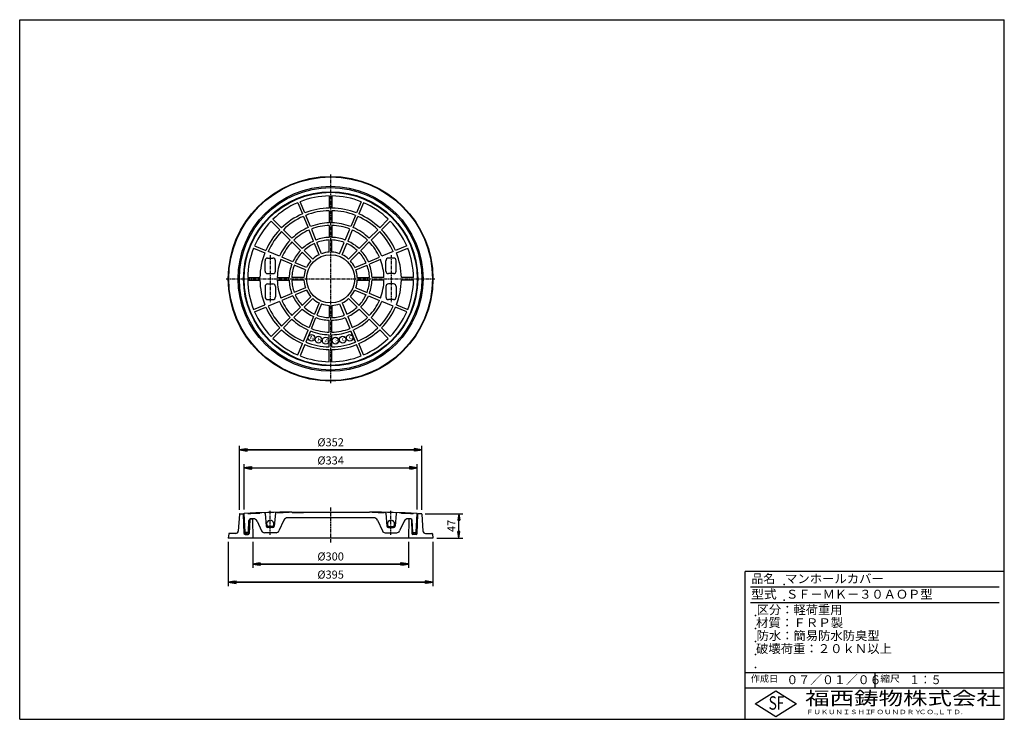
# Model space of a CAD drawing. Extents: x 25 to 1925, y 50 to 1400.
import ezdxf

# ---------------------------------------------------------------- set-up
doc = ezdxf.new("R2010")
doc.units = 0
doc.header["$LTSCALE"] = 0.2
doc.linetypes.add('CENTER', pattern=[50.8, 31.75, -6.35, 6.35, -6.35])
doc.layers.get('0').update_dxf_attribs({"linetype": 'CONTINUOUS'})
doc.layers.get('DEFPOINTS').update_dxf_attribs({"linetype": 'CONTINUOUS'})
for name, color, linetype in [('LAY-10', 7, 'CONTINUOUS'), ('LAY-20', 7, 'CONTINUOUS'), ('LAY-255', 7, 'CONTINUOUS')]:
    doc.layers.add(name, color=color, linetype=linetype)
doc.styles.add('EXCADDIM1', font='simplex', dxfattribs={"width": 0.84, "bigfont": 'bigfont'})
doc.styles.add('EXCADSTD', font='simplex', dxfattribs={"bigfont": 'bigfont'})
doc.styles.get("Standard").update_dxf_attribs({"font": 'simplex', "bigfont": 'bigfont'})
doc.dimstyles.new('ISO-25', dxfattribs={"dimtxt": 2.5, "dimasz": 2.5, "dimexe": 1.25, "dimexo": 0.625, "dimtad": 1, "dimtxsty": 'STANDARD', "dimcen": 2.5, "dimazin": 3, "dimtfac": 1, "dimtmove": 0, "dimatfit": 3})

# ---------------------------------------------------------------- blocks, each defined once
blk = doc.blocks.new('EX_BNORM')
at = {"color": 0, "linetype": 'CONTINUOUS'}
for p, q in [((0, 0), (-1, 0.17)), ((-1, 0.17), (-1, -0.17)), ((0, 0), (-1, 0.08)), ((0, 0), (-1, 0)), ((0, 0), (-1, -0.17)), ((0, 0), (-1, -0.08))]:
    blk.add_line(p, q, dxfattribs=at)
blk = doc.blocks.new('*D15')
at = {"layer": 'DEFPOINTS', "color": 0}
for p in [(800.1, 446.7), (872.5, 446.7), (822.5, 399.7)]:
    blk.add_point(p, dxfattribs=at)
at = {"layer": 'LAY-20', "color": 4, "linetype": 'CONTINUOUS'}
for p, q in [((807.6, 446.7), (880, 446.7)), ((872.5, 412.2), (872.5, 434.2)), ((830, 399.7), (880, 399.7))]:
    blk.add_line(p, q, dxfattribs=at)
at = {"layer": 'LAY-20', "color": 4, "xscale": 12.5, "yscale": 12.5, "zscale": 12.5}
for p, rotation in [((872.5, 446.7), 90), ((872.5, 399.7), 270)]:
    blk.add_blockref('EX_BNORM', p, dxfattribs=dict(at, rotation=rotation))
at = {"layer": 'LAY-20', "color": 7, "insert": (860, 423.2), "char_height": 15.59, "attachment_point": 5, "rotation": 90, "style": 'EXCADDIM1'}
blk.add_mtext('47', dxfattribs=at)
blk = doc.blocks.new('*D16')
at = {"layer": 'DEFPOINTS', "color": 0}
for p in [(427.5, 399.7), (822.5, 399.7), (822.5, 314.7)]:
    blk.add_point(p, dxfattribs=at)
at = {"layer": 'LAY-20', "color": 4, "linetype": 'CONTINUOUS'}
for p, q in [((427.5, 392.2), (427.5, 307.2)), ((822.5, 392.2), (822.5, 307.2)), ((442.5, 314.7), (807.5, 314.7))]:
    blk.add_line(p, q, dxfattribs=at)
at = {"layer": 'LAY-20', "color": 4, "xscale": 15, "yscale": 15, "zscale": 15, "rotation": 180}
blk.add_blockref('EX_BNORM', (427.5, 314.7), dxfattribs=at)
at = {"layer": 'LAY-20', "color": 4, "xscale": 15, "yscale": 15, "zscale": 15}
blk.add_blockref('EX_BNORM', (822.5, 314.7), dxfattribs=at)
at = {"layer": 'LAY-20', "color": 7, "insert": (625, 327.2), "char_height": 15.59, "attachment_point": 5, "style": 'EXCADDIM1'}
blk.add_mtext('%%c395', dxfattribs=at)
blk = doc.blocks.new('*D17')
at = {"layer": 'DEFPOINTS', "color": 0}
for p in [(475, 399.7), (775, 399.7), (775, 349.7)]:
    blk.add_point(p, dxfattribs=at)
at = {"layer": 'LAY-20', "color": 4, "linetype": 'CONTINUOUS'}
for p, q in [((475, 392.2), (475, 342.2)), ((775, 392.2), (775, 342.2)), ((490, 349.7), (760, 349.7))]:
    blk.add_line(p, q, dxfattribs=at)
at = {"layer": 'LAY-20', "color": 4, "xscale": 15, "yscale": 15, "zscale": 15, "rotation": 180}
blk.add_blockref('EX_BNORM', (475, 349.7), dxfattribs=at)
at = {"layer": 'LAY-20', "color": 4, "xscale": 15, "yscale": 15, "zscale": 15}
blk.add_blockref('EX_BNORM', (775, 349.7), dxfattribs=at)
at = {"layer": 'LAY-20', "color": 7, "insert": (625, 362.2), "char_height": 15.59, "attachment_point": 5, "style": 'EXCADDIM1'}
blk.add_mtext('%%c300', dxfattribs=at)
blk = doc.blocks.new('*D18')
at = {"layer": 'DEFPOINTS', "color": 0}
for p in [(801, 570), (449, 454.2), (801, 454.2)]:
    blk.add_point(p, dxfattribs=at)
at = {"layer": 'LAY-20', "color": 4, "linetype": 'CONTINUOUS'}
for p, q in [((449, 461.7), (449, 577.5)), ((464, 570), (786, 570)), ((801, 461.7), (801, 577.5))]:
    blk.add_line(p, q, dxfattribs=at)
at = {"layer": 'LAY-20', "color": 4, "xscale": 15, "yscale": 15, "zscale": 15, "rotation": 180}
blk.add_blockref('EX_BNORM', (449, 570), dxfattribs=at)
at = {"layer": 'LAY-20', "color": 4, "xscale": 15, "yscale": 15, "zscale": 15}
blk.add_blockref('EX_BNORM', (801, 570), dxfattribs=at)
at = {"layer": 'LAY-20', "color": 7, "insert": (625, 582.5), "char_height": 15.59, "attachment_point": 5, "style": 'EXCADDIM1'}
blk.add_mtext('%%c352', dxfattribs=at)
blk = doc.blocks.new('*D19')
at = {"layer": 'DEFPOINTS', "color": 0}
for p in [(792, 535), (458, 454.7), (792, 454.7)]:
    blk.add_point(p, dxfattribs=at)
at = {"layer": 'LAY-20', "color": 4, "linetype": 'CONTINUOUS'}
for p, q in [((458, 462.2), (458, 542.5)), ((473, 535), (777, 535)), ((792, 462.2), (792, 542.5))]:
    blk.add_line(p, q, dxfattribs=at)
at = {"layer": 'LAY-20', "color": 4, "xscale": 15, "yscale": 15, "zscale": 15, "rotation": 180}
blk.add_blockref('EX_BNORM', (458, 535), dxfattribs=at)
at = {"layer": 'LAY-20', "color": 4, "xscale": 15, "yscale": 15, "zscale": 15}
blk.add_blockref('EX_BNORM', (792, 535), dxfattribs=at)
at = {"layer": 'LAY-20', "color": 7, "insert": (625, 547.5), "char_height": 15.59, "attachment_point": 5, "style": 'EXCADDIM1'}
blk.add_mtext('%%c334', dxfattribs=at)

msp = doc.modelspace()

# ---------------------------------------------------------------- linework, layer by layer
at = {"layer": 'LAY-10', "color": 2, "linetype": 'CENTER'}
for p, q in [((625, 1101.5), (625, 698.5)), ((508.49, 945.3), (508.49, 854.3)), ((741.51, 945.3), (741.51, 854.3)), ((423.5, 900), (826.5, 900)), ((625, 458.58), (625, 391.38)), ((508.5, 406.08), (508.5, 452.48)), ((741.5, 406.08), (741.5, 452.48))]:
    msp.add_line(p, q, dxfattribs=at)
at = {"layer": 'LAY-10', "color": 7, "linetype": 'CONTINUOUS'}
for p, q in [((561.47, 1046.85), (570.46, 1025.13)), ((575.08, 1027.05), (566.09, 1048.76)), ((622.5, 1059.98), (622.5, 1036.48)), ((627.5, 1059.98), (627.5, 1036.48)), ((683.91, 1048.76), (674.92, 1027.05)), ((688.53, 1046.85), (679.54, 1025.13)), ((622.5, 1031.48), (622.5, 1007.97)), ((627.5, 1031.48), (627.5, 1007.97)), ((510.11, 1011.36), (526.73, 994.74)), ((513.64, 1014.89), (530.26, 998.27)), ((572.38, 1020.51), (581.37, 998.8)), ((585.99, 1000.71), (577, 1022.42)), ((673, 1022.42), (664.01, 1000.71)), ((668.63, 998.8), (677.62, 1020.51)), ((719.74, 998.27), (736.36, 1014.89)), ((739.89, 1011.36), (723.27, 994.74)), ((530.26, 991.2), (546.89, 974.58)), ((550.42, 978.11), (533.8, 994.74)), ((592.09, 972.92), (583.29, 994.17)), ((587.9, 996.09), (596.71, 974.83)), ((622.5, 1002.97), (622.5, 979.96)), ((627.5, 1002.97), (627.5, 979.96)), ((653.29, 974.83), (662.1, 996.09)), ((666.71, 994.17), (657.91, 972.92)), ((716.2, 994.74), (699.58, 978.11)), ((703.11, 974.58), (719.74, 991.2)), ((550.42, 971.04), (566.69, 954.77)), ((553.96, 974.58), (570.23, 958.31)), ((607.62, 948.48), (598.62, 970.21)), ((622.5, 951.44), (622.5, 974.96)), ((627.5, 951.44), (627.5, 974.96)), ((642.38, 948.48), (651.38, 970.21)), ((679.77, 958.31), (696.04, 974.58)), ((699.58, 971.04), (683.31, 954.77)), ((476.24, 958.91), (497.95, 949.92)), ((478.15, 963.53), (499.87, 954.54)), ((526.2, 943.63), (504.49, 952.62)), ((586.86, 934.61), (570.23, 951.24)), ((590.39, 938.14), (573.76, 954.77)), ((603.01, 946.57), (594, 968.3)), ((646.99, 946.57), (655.99, 968.3)), ((676.24, 954.77), (659.61, 938.14)), ((663.14, 934.61), (679.77, 951.24)), ((745.51, 952.62), (723.8, 943.63)), ((771.85, 963.53), (750.13, 954.54)), ((752.05, 949.92), (773.76, 958.91)), ((498.49, 915), (498.49, 935)), ((503.49, 940), (513.49, 940)), ((518.49, 915), (518.49, 935)), ((550.17, 928.29), (528.91, 937.1)), ((552.08, 932.91), (530.83, 941.71)), ((697.92, 932.91), (719.17, 941.71)), ((721.09, 937.1), (699.83, 928.29)), ((731.51, 915), (731.51, 935)), ((746.51, 940), (736.51, 940)), ((751.51, 915), (751.51, 935)), ((576.52, 917.38), (554.79, 926.38)), ((578.43, 921.99), (556.7, 930.99)), ((671.57, 921.99), (693.3, 930.99)), ((673.48, 917.38), (695.21, 926.38)), ((465.02, 902.5), (488.52, 902.5)), ((465.02, 897.5), (488.52, 897.5)), ((503.49, 910), (513.49, 910)), ((522.03, 902.5), (545.04, 902.5)), ((522.03, 897.5), (545.04, 897.5)), ((573.56, 902.5), (550.04, 902.5)), ((573.56, 897.5), (550.04, 897.5)), ((676.44, 902.5), (699.96, 902.5)), ((676.44, 897.5), (699.96, 897.5)), ((727.97, 902.5), (704.96, 902.5)), ((727.97, 897.5), (704.96, 897.5)), ((746.51, 910), (736.51, 910)), ((784.98, 902.5), (761.48, 902.5)), ((784.98, 897.5), (761.48, 897.5)), ((498.49, 885), (498.49, 865)), ((503.49, 890), (513.49, 890)), ((518.49, 885), (518.49, 865)), ((576.52, 882.62), (554.79, 873.62)), ((578.43, 878.01), (556.7, 869.01)), ((671.57, 878.01), (693.3, 869.01)), ((673.48, 882.62), (695.21, 873.62)), ((731.51, 885), (731.51, 865)), ((746.51, 890), (736.51, 890)), ((751.51, 885), (751.51, 865)), ((503.49, 860), (513.49, 860)), ((526.2, 856.37), (504.49, 847.38)), ((550.17, 871.71), (528.91, 862.9)), ((552.08, 867.09), (530.83, 858.29)), ((586.86, 865.39), (570.23, 848.76)), ((590.39, 861.86), (573.76, 845.23)), ((659.61, 861.86), (676.24, 845.23)), ((663.14, 865.39), (679.77, 848.76)), ((697.92, 867.09), (719.17, 858.29)), ((721.09, 862.9), (699.83, 871.71)), ((745.51, 847.38), (723.8, 856.37)), ((746.51, 860), (736.51, 860)), ((476.24, 841.09), (497.95, 850.08)), ((478.15, 836.47), (499.87, 845.46)), ((550.42, 828.96), (566.69, 845.23)), ((553.96, 825.42), (570.23, 841.69)), ((603.01, 853.43), (594, 831.7)), ((607.62, 851.52), (598.62, 829.79)), ((622.5, 848.56), (622.5, 825.04)), ((627.5, 848.56), (627.5, 825.04)), ((642.38, 851.52), (651.38, 829.79)), ((646.99, 853.43), (655.99, 831.7)), ((696.04, 825.42), (679.77, 841.69)), ((699.58, 828.96), (683.31, 845.23)), ((771.85, 836.47), (750.13, 845.46)), ((752.05, 850.08), (773.76, 841.09)), ((530.26, 808.8), (546.89, 825.42)), ((550.42, 821.89), (533.8, 805.26)), ((592.09, 827.08), (583.29, 805.83)), ((587.9, 803.91), (596.71, 825.17)), ((622.5, 797.03), (622.5, 820.04)), ((627.5, 797.03), (627.5, 820.04)), ((653.29, 825.17), (662.1, 803.91)), ((657.91, 827.08), (666.71, 805.83)), ((716.2, 805.26), (699.58, 821.89)), ((703.11, 825.42), (719.74, 808.8)), ((510.11, 788.64), (526.73, 805.26)), ((513.64, 785.11), (530.26, 801.73)), ((572.38, 779.49), (581.37, 801.2)), ((585.99, 799.29), (577, 777.58)), ((673, 777.58), (664.01, 799.29)), ((664.01, 799.29), (673, 777.58)), ((668.63, 801.2), (677.62, 779.49)), ((736.36, 785.11), (719.74, 801.73)), ((739.89, 788.64), (723.27, 805.26)), ((622.5, 768.52), (622.5, 792.03)), ((627.5, 768.52), (627.5, 792.03)), ((561.47, 753.15), (570.46, 774.87)), ((575.08, 772.95), (566.09, 751.24)), ((622.5, 740.02), (622.5, 763.52)), ((627.5, 740.02), (627.5, 763.52)), ((683.91, 751.24), (674.92, 772.95)), ((688.53, 753.15), (679.54, 774.87)), ((448.94, 445.75), (446.81, 413.35)), ((449.94, 446.68), (456.02, 446.68)), ((457.95, 408.63), (457.02, 445.71)), ((459.95, 411.16), (458, 447.22)), ((465, 447.5), (465.58, 446.5)), ((487.91, 447.35), (488.5, 448.37)), ((498.69, 446.82), (500.76, 422.75)), ((518.37, 447.51), (516.24, 422.75)), ((522, 449.38), (522.58, 448.38)), ((544.42, 448.89), (545, 449.9)), ((700.41, 439), (549.59, 439)), ((550, 450), (550.58, 449)), ((550, 450), (550, 450)), ((550, 450), (700, 450)), ((550.58, 449), (572.92, 449)), ((572.92, 449), (573.5, 450)), ((578.5, 450), (578.77, 449)), ((671.23, 449), (578.77, 449)), ((671.5, 450), (671.23, 449)), ((677.08, 449), (676.5, 450)), ((699.42, 449), (677.08, 449)), ((700, 450), (699.42, 449)), ((700, 450), (700, 450)), ((705.58, 448.89), (705, 449.9)), ((728, 449.38), (727.42, 448.38)), ((731.63, 447.51), (733.76, 422.75)), ((751.31, 446.82), (749.24, 422.75)), ((762.09, 447.35), (761.5, 448.37)), ((785, 447.5), (784.42, 446.5)), ((790.05, 411.16), (792, 447.22)), ((792.05, 408.63), (792.98, 445.71)), ((800.06, 446.68), (793.98, 446.68)), ((801.06, 445.75), (803.19, 413.35)), ((466.54, 411.18), (467.39, 433.83)), ((468.97, 435.72), (468.06, 408.62)), ((469.97, 436.68), (473.03, 436.68)), ((474.03, 435.71), (475, 399.68)), ((483.15, 432.29), (491.89, 413.48)), ((513.25, 420.01), (503.75, 420.01)), ((513.14, 421.78), (503.84, 421.78)), ((534.74, 434.22), (525.11, 413.48)), ((715.26, 434.22), (724.89, 413.48)), ((736.75, 420.01), (746.25, 420.01)), ((736.85, 421.78), (746.16, 421.78)), ((766.84, 432.29), (758.11, 413.48)), ((775.97, 435.71), (775, 399.68)), ((780.03, 436.68), (776.97, 436.68)), ((781.03, 435.72), (781.94, 408.62)), ((783.46, 411.18), (782.61, 433.83)), ((428.4, 407.79), (427.5, 399.68)), ((822.5, 399.68), (427.5, 399.68)), ((441.82, 408.68), (429.4, 408.68)), ((459.01, 406.92), (459.01, 410.22)), ((467.01, 410.22), (459.01, 410.22)), ((459.17, 406.84), (462.54, 410.22)), ((459.95, 406.68), (466.07, 406.68)), ((462.54, 406.68), (466.07, 410.22)), ((466.07, 406.68), (467.01, 407.62)), ((467.01, 406.92), (467.01, 410.22)), ((519.67, 410.01), (497.33, 410.01)), ((730.33, 410.01), (752.67, 410.01)), ((782.99, 406.92), (782.99, 410.22)), ((782.99, 410.22), (790.99, 410.22)), ((783.15, 406.84), (786.52, 410.22)), ((790.05, 406.68), (783.93, 406.68)), ((786.52, 406.68), (790.06, 410.22)), ((790.06, 406.68), (790.99, 407.62)), ((790.99, 406.92), (790.99, 410.22)), ((808.18, 408.68), (820.6, 408.68)), ((821.6, 407.79), (822.5, 399.68))]:
    msp.add_line(p, q, dxfattribs=at)
for centre, radius in [((625, 900), 197.5), ((625, 900), 196.5), ((625, 900), 178.5), ((625, 900), 176), ((625, 900), 168), ((625, 900), 167), ((625, 900), 46.5), ((588.06, 786.09), 6.5), ((601.64, 782.55), 6.5), ((615.51, 780.61), 6.5), ((634.49, 780.61), 6.5), ((648.36, 782.55), 6.5), ((661.94, 786.09), 6.5)]:
    msp.add_circle(centre, radius, dxfattribs=at)
for centre, radius, start, end in [((625, 900), 160, 113.39528, 134.10474), ((625, 900), 160, 90.89528, 111.60474), ((625, 900), 160, 68.39529, 89.10472), ((625, 900), 160, 45.89529, 66.60475), ((625, 900), 136.5, 91.04943, 111.45062), ((625, 900), 131.5, 91.08934, 111.41071), ((625, 900), 136.5, 68.54943, 88.95057), ((625, 900), 131.5, 68.58931, 88.91063), ((625, 900), 160, 135.89528, 156.60476), ((625, 900), 136.5, 113.54943, 133.95059), ((625, 900), 131.5, 113.58934, 133.91068), ((625, 900), 108, 91.32641, 111.17363), ((625, 900), 108, 68.82639, 88.67359), ((625, 900), 131.5, 46.08933, 66.41069), ((625, 900), 136.5, 46.04944, 66.4506), ((625, 900), 160, 23.39529, 44.10473), ((625, 900), 136.5, 136.04942, 156.4506), ((625, 900), 131.5, 136.08933, 156.4107), ((625, 900), 108, 113.82638, 133.67362), ((625, 900), 103, 113.8908, 133.60921), ((625, 900), 103, 91.39081, 111.10923), ((625, 900), 103, 68.89079, 88.60919), ((625, 900), 103, 46.39079, 66.10923), ((625, 900), 108, 46.32639, 66.17362), ((625, 900), 131.5, 23.58934, 43.91069), ((625, 900), 136.5, 23.54941, 43.95062), ((625, 900), 108, 136.32641, 156.17363), ((625, 900), 103, 136.3908, 156.10924), ((625, 900), 80, 114.29078, 133.20924), ((625, 900), 80, 91.79078, 110.70924), ((625, 900), 75, 91.91021, 110.58985), ((625, 900), 80, 69.29078, 88.20922), ((625, 900), 75, 69.41019, 88.08979), ((625, 900), 80, 46.79076, 65.70927), ((625, 900), 103, 23.89078, 43.60923), ((625, 900), 108, 23.82639, 43.67363), ((625, 900), 160, 158.39528, 179.10472), ((625, 900), 80, 136.79073, 155.70928), ((625, 900), 75, 136.91019, 155.58988), ((625, 900), 75, 114.4102, 133.08984), ((625, 900), 51.5, 92.78244, 109.7176), ((625, 900), 51.5, 70.2824, 87.21756), ((625, 900), 75, 46.91016, 65.58987), ((625, 900), 75, 24.41021, 43.08984), ((625, 900), 80, 24.29077, 43.20924), ((625, 900), 160, 0.89528, 21.60475), ((625, 900), 136.5, 158.54943, 178.95057), ((503.49, 935), 5, 89.99998, 179.94267), ((513.49, 935), 5, 359.99998, 90.00002), ((625, 900), 103, 158.89081, 178.60919), ((625, 900), 51.5, 137.78239, 154.71765), ((625, 900), 51.5, 115.28239, 132.21761), ((625, 900), 51.5, 47.78241, 64.71763), ((625, 900), 51.5, 25.28236, 42.21764), ((625, 900), 103, 1.39081, 21.10923), ((736.51, 935), 5, 89.99998, 180.00002), ((746.51, 935), 5, 0.05735, 89.99998), ((625, 900), 136.5, 1.04943, 21.45059), ((503.49, 915), 5, 179.99996, 269.99994), ((513.49, 915), 5, 269.99994, 359.94269), ((625, 900), 80, 159.29077, 178.20922), ((625, 900), 75, 159.41021, 178.08979), ((625, 900), 51.5, 160.28239, 177.21756), ((625, 900), 51.5, 2.78244, 19.71763), ((625, 900), 75, 1.91021, 20.58984), ((625, 900), 80, 1.79078, 20.70923), ((736.51, 915), 5, 180.05732, 270.00006), ((746.51, 915), 5, 270.00012, 359.99998), ((625, 900), 160, 180.89528, 201.60472), ((625, 900), 136.5, 181.04943, 201.45057), ((625, 900), 103, 181.39081, 201.10919), ((625, 900), 80, 181.79078, 200.70923), ((625, 900), 75, 181.91021, 200.58979), ((625, 900), 51.5, 182.78244, 199.71762), ((625, 900), 51.5, 340.28238, 357.21756), ((625, 900), 75, 339.41016, 358.08979), ((625, 900), 80, 339.29077, 358.20922), ((625, 900), 103, 338.89077, 358.60919), ((625, 900), 136.5, 338.54941, 358.95057), ((625, 900), 160, 338.39525, 359.10472), ((503.49, 885), 5, 90.0001, 180.00008), ((513.49, 885), 5, 0.05735, 90.0001), ((625, 900), 51.5, 205.28235, 222.21764), ((625, 900), 51.5, 317.78234, 334.71759), ((736.51, 885), 5, 89.99998, 179.94267), ((746.51, 885), 5, 359.99993, 89.99991), ((503.49, 865), 5, 180.05737, 270), ((513.49, 865), 5, 270, 359.99998), ((625, 900), 108, 203.82637, 223.67359), ((625, 900), 103, 203.89076, 223.6092), ((625, 900), 80, 204.29072, 223.20927), ((625, 900), 75, 204.41012, 223.08981), ((625, 900), 51.5, 227.78234, 244.71758), ((625, 900), 51.5, 295.28237, 312.21761), ((625, 900), 75, 316.91016, 335.58979), ((625, 900), 80, 316.79076, 335.70923), ((625, 900), 103, 316.39077, 336.10922), ((625, 900), 108, 316.32637, 336.17361), ((736.51, 865), 5, 180.00002, 270), ((746.51, 865), 5, 270, 359.94269), ((625, 900), 160, 203.39524, 224.10471), ((625, 900), 136.5, 203.5494, 223.95057), ((625, 900), 131.5, 203.5893, 223.91067), ((625, 900), 80, 226.79076, 245.70922), ((625, 900), 75, 226.91016, 245.5898), ((625, 900), 51.5, 250.2824, 267.21756), ((625, 900), 51.5, 272.78244, 289.7176), ((625, 900), 75, 294.41013, 313.08984), ((625, 900), 80, 294.29074, 313.20924), ((625, 900), 131.5, 316.08931, 336.41066), ((625, 900), 136.5, 316.04939, 336.45059), ((625, 900), 160, 315.89526, 336.60471), ((625, 900), 108, 226.32638, 246.17362), ((625, 900), 103, 226.39079, 246.1092), ((625, 900), 80, 249.29076, 268.20922), ((625, 900), 75, 249.41015, 268.08979), ((625, 900), 75, 271.91021, 290.58981), ((625, 900), 80, 271.79078, 290.70922), ((625, 900), 103, 293.89077, 313.60921), ((625, 900), 108, 293.82638, 313.67361), ((625, 900), 136.5, 226.0494, 246.45057), ((625, 900), 131.5, 226.08931, 246.41066), ((625, 900), 108, 248.82637, 268.67359), ((625, 900), 103, 248.89077, 268.60919), ((625, 900), 103, 271.39081, 291.1092), ((625, 900), 108, 271.32641, 291.17361), ((625, 900), 131.5, 293.58931, 313.91067), ((625, 900), 136.5, 293.54939, 313.95057), ((625, 900), 160, 225.89526, 246.60472), ((625, 900), 160, 293.39525, 314.10471), ((625, 900), 136.5, 248.54939, 268.95057), ((625, 900), 131.5, 248.58929, 268.91066), ((625, 900), 131.5, 271.08937, 291.41069), ((625, 900), 136.5, 271.04943, 291.45058), ((625, 900), 160, 248.39526, 269.10472), ((625, 900), 160, 270.89528, 291.60471), ((449.94, 445.68), 1, 89.99998, 176.23597), ((456.02, 445.68), 1, 1.43211, 89.99998), ((625, -3549.3), 4000, 91.07437, 92.39277), ((625, -3550.3), 4000, 91.96397, 92.28419), ((496.7, 446.64), 2, 4.92818, 91.83889), ((520.36, 447.33), 2, 91.49953, 175.07184), ((625, -3550.3), 4000, 91.15438, 91.46727), ((542, 430.85), 8, 91.19466, 155.09131), ((625, -3549.29), 3989, 91.08322, 91.19471), ((625, -3549.3), 4000, 87.60723, 88.92566), ((625, -3549.29), 3989, 88.80529, 88.91678), ((625, -3550.3), 4000, 88.53273, 88.84562), ((708, 430.85), 8, 24.90869, 88.80534), ((729.64, 447.33), 2, 4.92816, 88.50047), ((753.3, 446.64), 2, 88.16111, 175.07182), ((625, -3550.3), 4000, 87.71581, 88.03603), ((793.98, 445.68), 1, 90.00002, 178.56789), ((800.06, 445.68), 1, 3.76403, 90.00002), ((470.39, 433.71), 3, 92.22294, 177.82954), ((469.97, 435.68), 1, 89.99998, 178.09087), ((625, -3549.29), 3989, 92.1464, 92.22294), ((473.03, 435.68), 1, 1.54813, 89.99998), ((475.9, 428.92), 8, 24.90871, 92.1464), ((503.75, 423.01), 3, 184.92797, 270), ((508.5, 427.01), 7, 311.57531, 228.23663), ((513.25, 423.01), 3, 270, 355.07203), ((736.75, 423.01), 3, 184.92797, 270), ((741.5, 427.01), 7, 311.76337, 228.42469), ((746.25, 423.01), 3, 270, 355.07203), ((774.1, 428.92), 8, 87.8536, 155.09129), ((625, -3549.29), 3989, 87.77706, 87.8536), ((776.97, 435.68), 1, 90.00002, 178.45187), ((779.61, 433.71), 3, 2.17046, 87.77706), ((780.03, 435.68), 1, 1.90913, 90.00002), ((429.4, 407.68), 1, 89.99998, 173.65984), ((441.82, 413.68), 5, 270, 356.23599), ((459.95, 408.68), 2, 181.43213, 270), ((460.95, 411.22), 1, 183.09439, 270), ((465.54, 411.22), 1, 270, 357.82973), ((466.07, 408.68), 2, 270, 358.09089), ((497.33, 416.01), 6, 204.90873, 270), ((519.67, 416.01), 6, 270, 335.09122), ((730.33, 416.01), 6, 204.90878, 270), ((752.67, 416.01), 6, 270, 335.09127), ((783.93, 408.68), 2, 181.90911, 270), ((784.46, 411.22), 1, 182.17027, 270), ((789.05, 411.22), 1, 270, 356.90561), ((790.05, 408.68), 2, 270, 358.56787), ((808.18, 413.68), 5, 183.76401, 270), ((820.6, 407.68), 1, 6.34016, 90.00002)]:
    msp.add_arc(centre, radius, start, end, dxfattribs=at)
at = {"layer": 'LAY-20', "color": 4, "linetype": 'CONTINUOUS'}
for p, q in [((449, 454.18), (449, 577.5)), ((461.5, 572.08), (449, 570)), ((461.5, 571.04), (449, 570)), ((801, 570), (449, 570)), ((449, 570), (461.5, 567.92)), ((449, 570), (461.5, 568.96)), ((461.5, 567.92), (461.5, 572.08)), ((801, 570), (788.5, 572.08)), ((788.5, 572.08), (788.5, 567.92)), ((801, 570), (788.5, 571.04)), ((788.5, 567.92), (801, 570)), ((788.5, 568.96), (801, 570)), ((801, 454.18), (801, 577.5)), ((458, 454.72), (458, 542.5)), ((470.5, 537.08), (458, 535)), ((470.5, 536.04), (458, 535)), ((458, 535), (792, 535)), ((458, 535), (470.5, 532.92)), ((458, 535), (470.5, 533.96)), ((470.5, 532.92), (470.5, 537.08)), ((792, 535), (779.5, 537.08)), ((779.5, 537.08), (779.5, 532.92)), ((792, 535), (779.5, 536.04)), ((779.5, 532.92), (792, 535)), ((779.5, 533.96), (792, 535)), ((792, 454.72), (792, 542.5)), ((427.5, 392.18), (427.5, 307.18)), ((475, 392.18), (475, 342.18)), ((775, 392.18), (775, 342.18)), ((822.5, 392.18), (822.5, 307.18)), ((487.5, 351.77), (475, 349.68)), ((487.5, 350.72), (475, 349.68)), ((475, 349.68), (775, 349.68)), ((475, 349.68), (487.5, 347.6)), ((475, 349.68), (487.5, 348.64)), ((487.5, 347.6), (487.5, 351.77)), ((775, 349.68), (762.5, 351.77)), ((762.5, 351.77), (762.5, 347.6)), ((775, 349.68), (762.5, 350.72)), ((762.5, 347.6), (775, 349.68)), ((762.5, 348.64), (775, 349.68)), ((440, 316.77), (427.5, 314.68)), ((440, 315.72), (427.5, 314.68)), ((822.5, 314.68), (427.5, 314.68)), ((427.5, 314.68), (440, 312.6)), ((427.5, 314.68), (440, 313.64)), ((440, 312.6), (440, 316.77)), ((822.5, 314.68), (810, 316.77)), ((810, 316.77), (810, 312.6)), ((822.5, 314.68), (810, 315.72)), ((810, 312.6), (822.5, 314.68)), ((810, 313.64), (822.5, 314.68))]:
    msp.add_line(p, q, dxfattribs=at)
at = {"layer": 'LAY-255', "color": 7, "linetype": 'CONTINUOUS'}
for p, q in [((25, 1400), (1925, 1400)), ((25, 50), (25, 1400)), ((1925, 50), (1925, 1400)), ((1425, 50), (1425, 335)), ((1925, 335), (1425, 335)), ((1925, 110), (1425, 110)), ((1444, 80), (1484, 105)), ((1484, 105), (1524, 80)), ((1484, 55), (1444, 80)), ((1524, 80), (1484, 55)), ((25, 50), (1925, 50))]:
    msp.add_line(p, q, dxfattribs=at)
at = {"layer": 'LAY-255', "color": 4, "linetype": 'CONTINUOUS'}
for p, q in [((1915, 305), (1435, 305)), ((1915, 275), (1435, 275)), ((1425, 140), (1925, 140)), ((1675, 140), (1675, 110))]:
    msp.add_line(p, q, dxfattribs=at)
at = {"layer": 'LAY-255', "color": 7, "linetype": 'CONTINUOUS'}
for p in [(1500, 310), (1500, 280), (1445, 250), (1445, 225), (1445, 200), (1445, 175), (1445, 150)]:
    msp.add_point(p, dxfattribs=at)

# ---------------------------------------------------------------- texts
at = {"layer": 'LAY-10', "color": 7, "linetype": 'CONTINUOUS', "style": 'EXCADSTD', "width": 1.416}
for s, rotation, p in [('Ｍ', 341.5, (582.9, 784.34)), ('Ｋ', 348.5, (596.72, 780.19)), ('Ａ', 354.5, (610.87, 777.73)), ('３', 4.5, (630.42, 776.98)), ('０', 10.5, (644.99, 778.56)), ('０', 17.5, (659.07, 781.73))]:
    msp.add_text(s, height=7.02, rotation=rotation, dxfattribs=at).set_placement(p)
at = {"layer": 'LAY-255', "color": 7, "linetype": 'CONTINUOUS', "style": 'EXCADSTD'}
for s, height, width, p in [('品名', 17.188, 0.978839, (1437.11, 312.81)), ('マンホールカバー', 17.188, 1.015411, (1501.95, 312.81)), ('型式', 17.188, 1.056348, (1436.33, 282.81)), ('ＳＦ－ＭＫ－３０ＡＯＰ型', 17.1875, 1.004494, (1503.75, 282.81)), ('区分：軽荷重用', 17.188, 1.007229, (1447.27, 252.81)), ('材質：ＦＲＰ製', 17.188, 1.026978, (1445.7, 227.81)), ('防水：簡易防水防臭型', 17.188, 1.013466, (1446.88, 202.81)), ('破壊荷重：２０ｋＮ以上', 17.1875, 1.0166, (1445.86, 177.81)), ('作成日', 12.891, 1.00063, (1435.76, 122.11)), ('０７／０１／０６', 17.188, 0.977953, (1504.45, 117.81)), ('縮尺', 12.891, 1.080709, (1685.53, 122.11)), ('１：５', 17.188, 0.888661, (1741.41, 117.81)), ('福西鋳物株式会社', 25.781, 1.342692, (1540.69, 77.72)), ('S', 25.78, 0.758268, (1470.17, 68.59)), ('F', 25.78, 0.744095, (1485.52, 68.75)), ('ＦＵＫＵＮＩＳＨＩ', 8.594, 1.204799, (1542.55, 59.91)), ('ＦＯＵＮＤＲＹ', 8.594, 1.243253, (1663.6, 59.91)), ('ＣＯ.,ＬＴＤ.', 8.594, 1.243831, (1759.97, 59.91))]:
    msp.add_text(s, height=height, dxfattribs=dict(at, width=width)).set_placement(p)

# ---------------------------------------------------------------- dimensions: what is measured, and where the dimension line sits
at = {"layer": 'LAY-20', "color": 4, "linetype": 'CONTINUOUS'}
for base, p1, p2, picture, middle in [((801, 570), (449, 454.18), (801, 454.18), '*D18', (625, 582.5)), ((792, 535), (458, 454.72), (792, 454.72), '*D19', (625, 547.5)), ((822.5, 314.68), (427.5, 399.68), (822.5, 399.68), '*D16', (625, 327.18)), ((775, 349.68), (475, 399.68), (775, 399.68), '*D17', (625, 362.18))]:
    dim = msp.add_linear_dim(base=base, p1=p1, p2=p2, text='%%c<>', dimstyle='ISO-25', override={"dimtxt": 15.590552, "dimasz": 15, "dimexe": 7.5, "dimexo": 7.5, "dimgap": 0, "dimtad": 1, "dimjust": 0, "dimtih": 0, "dimtoh": 0, "dimdec": 1, "dimzin": 8, "dimlunit": 2, "dimtxsty": 'EXCADDIM1', "dimblk1": 'EX_BNORM', "dimblk2": 'EX_BNORM', "dimsah": 1, "dimse1": 0, "dimse2": 0, "dimclrd": 4, "dimclre": 4, "dimclrt": 7, "dimtmove": 2}, dxfattribs=at)
    dim.commit()
    dim.dimension.update_dxf_attribs({"geometry": picture, "text_midpoint": middle, "dimtype": 160})
dim = msp.add_linear_dim(base=(872.5, 446.68), p1=(822.5, 399.68), p2=(800.06, 446.68), angle=90, dimstyle='ISO-25', override={"dimtxt": 15.590552, "dimasz": 12.5, "dimexe": 7.5, "dimexo": 7.5, "dimgap": 0, "dimtad": 1, "dimjust": 0, "dimtih": 0, "dimtoh": 0, "dimdec": 1, "dimzin": 8, "dimlunit": 2, "dimtxsty": 'EXCADDIM1', "dimblk1": 'EX_BNORM', "dimblk2": 'EX_BNORM', "dimsah": 1, "dimse1": 0, "dimse2": 0, "dimclrd": 4, "dimclre": 4, "dimclrt": 7, "dimtmove": 2}, dxfattribs=at)
dim.commit()
dim.dimension.update_dxf_attribs({"geometry": '*D15', "text_midpoint": (860, 423.18), "dimtype": 160})

doc.saveas('drawing.dxf')
